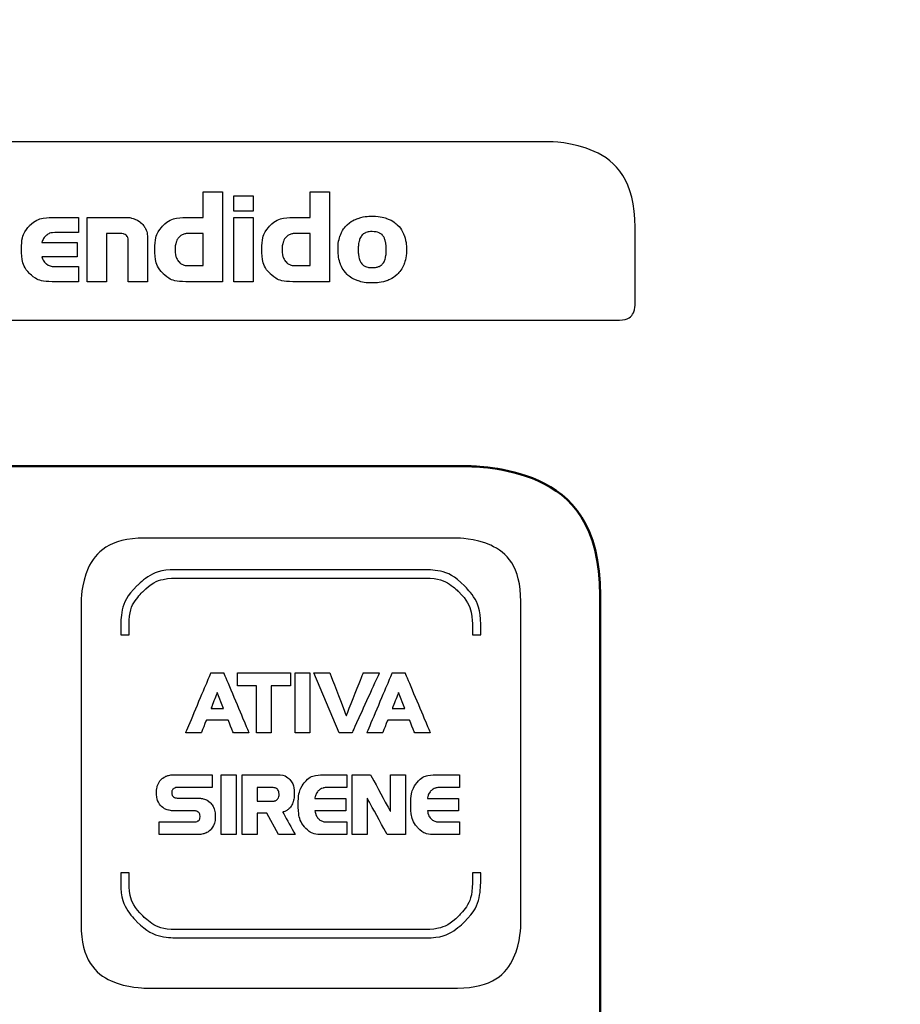
# Model space of a CAD drawing. Units: millimetres. Extents: x 701 to 1153, y 700 to 999.
# Drawn here: x 752 to 758, y 943 to 950 of the extents above; entities that cross this region are included whole.
import ezdxf

# ---------------------------------------------------------------- set-up
doc = ezdxf.new("R2010")
doc.units = ezdxf.units.MM
doc.layers.add('Camada 1', color=7, linetype='Continuous')

msp = doc.modelspace()

# ---------------------------------------------------------------- linework, layer by layer
at = {"layer": 'Camada 1', "color": 7, "lineweight": 9}
msp.add_open_spline([(749.1395, 959.3455), (749.1395, 959.3455), (786.7816, 959.3455), (786.7816, 959.3455), (786.7816, 959.3455), (787.848, 959.3455), (788.7205, 958.473), (788.7205, 957.4066), (788.7205, 957.4066), (788.7205, 957.4066), (788.7205, 936.8045), (788.7205, 936.8045), (788.7205, 936.8045), (788.7205, 935.738), (787.848, 934.8655), (786.7816, 934.8655), (786.7816, 934.8655), (786.7816, 934.8655), (749.1395, 934.8655), (749.1395, 934.8655), (749.1395, 934.8655), (748.073, 934.8655), (747.2005, 935.738), (747.2005, 936.8045), (747.2005, 936.8045), (747.2005, 936.8045), (747.2005, 957.4066), (747.2005, 957.4066), (747.2005, 957.4066), (747.2005, 958.473), (748.073, 959.3455), (749.1395, 959.3455)], degree=3, knots=[0, 0, 0, 0, 0.111111, 0.111111, 0.111111, 0.166667, 0.222222, 0.222222, 0.222222, 0.277778, 0.333333, 0.333333, 0.333333, 0.388889, 0.444444, 0.444444, 0.444444, 0.5, 0.555556, 0.555556, 0.555556, 0.611111, 0.666667, 0.666667, 0.666667, 0.722222, 0.777778, 0.777778, 0.777778, 0.888889, 1, 1, 1, 1], dxfattribs=at)
at = {"layer": 'Camada 1', "color": 7, "lineweight": 30}
msp.add_open_spline([(750.7318, 948.8842), (750.7318, 948.8842), (755.7609, 948.8842), (755.7609, 948.8842), (755.7609, 948.8842), (756.0722, 948.8842), (756.3269, 948.6295), (756.3269, 948.3182), (756.3269, 948.3182), (756.3269, 948.3182), (756.3269, 947.8092), (756.3269, 947.8092), (756.3269, 947.8092), (756.3269, 947.7531), (756.281, 947.7072), (756.2249, 947.7072), (756.2249, 947.7072), (756.2249, 947.7072), (750.7318, 947.7072), (750.7318, 947.7072), (750.7318, 947.7072), (750.4205, 947.7072), (750.1658, 947.9619), (750.1658, 948.2732), (750.1658, 948.2732), (750.1658, 948.2732), (750.1658, 948.3182), (750.1658, 948.3182), (750.1658, 948.3182), (750.1658, 948.6295), (750.4205, 948.8842), (750.7318, 948.8842)], degree=3, knots=[0, 0, 0, 0, 0.111111, 0.111111, 0.111111, 0.166667, 0.222222, 0.222222, 0.222222, 0.277778, 0.333333, 0.333333, 0.333333, 0.388889, 0.444444, 0.444444, 0.444444, 0.5, 0.555556, 0.555556, 0.555556, 0.611111, 0.666667, 0.666667, 0.666667, 0.722222, 0.777778, 0.777778, 0.777778, 0.888889, 1, 1, 1, 1], dxfattribs=at)
at = {"layer": 'Camada 1', "color": 7}
for points, knots in [([(753.3635, 947.9605), (753.3635, 947.9605), (753.605, 947.9605), (753.605, 947.9605), (753.605, 947.9605), (753.605, 947.9605), (753.605, 948.5534), (753.605, 948.5534), (753.605, 948.5534), (753.605, 948.5534), (753.4778, 948.5534), (753.4778, 948.5534), (753.4778, 948.5534), (753.4778, 948.5534), (753.4778, 948.3842), (753.4778, 948.3842), (753.4778, 948.3842), (753.4778, 948.3842), (753.3635, 948.3842), (753.3635, 948.3842), (753.3635, 948.3842), (753.2995, 948.3842), (753.2495, 948.3663), (753.2137, 948.3305), (753.2137, 948.3305), (753.1779, 948.2947), (753.16, 948.242), (753.16, 948.1724), (753.16, 948.1724), (753.16, 948.1028), (753.1779, 948.0501), (753.2137, 948.0143), (753.2137, 948.0143), (753.2495, 947.9784), (753.2995, 947.9605), (753.3635, 947.9605)], [0, 0, 0, 0, 0.1, 0.1, 0.1, 0.15, 0.2, 0.2, 0.2, 0.25, 0.3, 0.3, 0.3, 0.35, 0.4, 0.4, 0.4, 0.45, 0.5, 0.5, 0.5, 0.55, 0.6, 0.6, 0.6, 0.65, 0.7, 0.7, 0.7, 0.75, 0.8, 0.8, 0.8, 0.9, 1, 1, 1, 1]), ([(753.8085, 948.4269), (753.8085, 948.4269), (753.8085, 948.5282), (753.8085, 948.5282), (753.8085, 948.5282), (753.8085, 948.5282), (753.6812, 948.5282), (753.6812, 948.5282), (753.6812, 948.5282), (753.6812, 948.5282), (753.6812, 948.4269), (753.6812, 948.4269), (753.6812, 948.4269), (753.6812, 948.4269), (753.8085, 948.4269), (753.8085, 948.4269)], [0, 0, 0, 0, 0.2, 0.2, 0.2, 0.3, 0.4, 0.4, 0.4, 0.5, 0.6, 0.6, 0.6, 0.8, 1, 1, 1, 1]), ([(754.0691, 947.9605), (754.0691, 947.9605), (754.3106, 947.9605), (754.3106, 947.9605), (754.3106, 947.9605), (754.3106, 947.9605), (754.3106, 948.5534), (754.3106, 948.5534), (754.3106, 948.5534), (754.3106, 948.5534), (754.1834, 948.5534), (754.1834, 948.5534), (754.1834, 948.5534), (754.1834, 948.5534), (754.1834, 948.3842), (754.1834, 948.3842), (754.1834, 948.3842), (754.1834, 948.3842), (754.0691, 948.3842), (754.0691, 948.3842), (754.0691, 948.3842), (754.0051, 948.3842), (753.9551, 948.3663), (753.9193, 948.3305), (753.9193, 948.3305), (753.8835, 948.2947), (753.8656, 948.242), (753.8656, 948.1724), (753.8656, 948.1724), (753.8656, 948.1028), (753.8835, 948.0501), (753.9193, 948.0143), (753.9193, 948.0143), (753.9551, 947.9784), (754.0051, 947.9605), (754.0691, 947.9605)], [0, 0, 0, 0, 0.1, 0.1, 0.1, 0.15, 0.2, 0.2, 0.2, 0.25, 0.3, 0.3, 0.3, 0.35, 0.4, 0.4, 0.4, 0.45, 0.5, 0.5, 0.5, 0.55, 0.6, 0.6, 0.6, 0.65, 0.7, 0.7, 0.7, 0.75, 0.8, 0.8, 0.8, 0.9, 1, 1, 1, 1]), ([(752.5001, 948.0604), (752.4767, 948.0604), (752.4584, 948.0662), (752.4452, 948.0779), (752.4452, 948.0779), (752.432, 948.0896), (752.4216, 948.1053), (752.414, 948.1251), (752.414, 948.1251), (752.414, 948.1251), (752.6479, 948.1251), (752.6479, 948.1251), (752.6479, 948.1251), (752.6479, 948.1251), (752.6479, 948.2204), (752.6479, 948.2204), (752.6479, 948.2204), (752.6479, 948.2204), (752.414, 948.2204), (752.414, 948.2204), (752.414, 948.2204), (752.4216, 948.2402), (752.432, 948.2558), (752.4452, 948.2672), (752.4452, 948.2672), (752.4584, 948.2787), (752.4767, 948.2844), (752.5001, 948.2844), (752.5001, 948.2844), (752.5001, 948.2844), (752.6571, 948.2844), (752.6571, 948.2844), (752.6571, 948.2844), (752.6571, 948.2844), (752.6571, 948.3842), (752.6571, 948.3842), (752.6571, 948.3842), (752.6571, 948.3842), (752.4833, 948.3842), (752.4833, 948.3842), (752.4833, 948.3842), (752.4193, 948.3842), (752.3694, 948.3663), (752.3336, 948.3305), (752.3336, 948.3305), (752.2978, 948.2947), (752.2799, 948.242), (752.2799, 948.1724), (752.2799, 948.1724), (752.2799, 948.1028), (752.2978, 948.0501), (752.3336, 948.0143), (752.3336, 948.0143), (752.3694, 947.9784), (752.4193, 947.9605), (752.4833, 947.9605), (752.4833, 947.9605), (752.4833, 947.9605), (752.6571, 947.9605), (752.6571, 947.9605), (752.6571, 947.9605), (752.6571, 947.9605), (752.6571, 948.0604), (752.6571, 948.0604), (752.6571, 948.0604), (752.6571, 948.0604), (752.5001, 948.0604), (752.5001, 948.0604)], [0, 0, 0, 0, 0.055556, 0.055556, 0.055556, 0.083333, 0.111111, 0.111111, 0.111111, 0.138889, 0.166667, 0.166667, 0.166667, 0.194444, 0.222222, 0.222222, 0.222222, 0.25, 0.277778, 0.277778, 0.277778, 0.305556, 0.333333, 0.333333, 0.333333, 0.361111, 0.388889, 0.388889, 0.388889, 0.416667, 0.444444, 0.444444, 0.444444, 0.472222, 0.5, 0.5, 0.5, 0.527778, 0.555556, 0.555556, 0.555556, 0.583333, 0.611111, 0.611111, 0.611111, 0.638889, 0.666667, 0.666667, 0.666667, 0.694444, 0.722222, 0.722222, 0.722222, 0.75, 0.777778, 0.777778, 0.777778, 0.805556, 0.833333, 0.833333, 0.833333, 0.861111, 0.888889, 0.888889, 0.888889, 0.944444, 1, 1, 1, 1]), ([(752.9756, 948.3842), (752.9756, 948.3842), (752.7142, 948.3842), (752.7142, 948.3842), (752.7142, 948.3842), (752.7142, 948.3842), (752.7142, 947.9605), (752.7142, 947.9605), (752.7142, 947.9605), (752.7142, 947.9605), (752.8415, 947.9605), (752.8415, 947.9605), (752.8415, 947.9605), (752.8415, 947.9605), (752.8415, 948.2783), (752.8415, 948.2783), (752.8415, 948.2783), (752.8415, 948.2783), (752.939, 948.2783), (752.939, 948.2783), (752.939, 948.2783), (752.9502, 948.2783), (752.9604, 948.2749), (752.9695, 948.268), (752.9695, 948.268), (752.9786, 948.2611), (752.9832, 948.2498), (752.9832, 948.2341), (752.9832, 948.2341), (752.9832, 948.2341), (752.9832, 947.9605), (752.9832, 947.9605), (752.9832, 947.9605), (752.9832, 947.9605), (753.1105, 947.9605), (753.1105, 947.9605), (753.1105, 947.9605), (753.1105, 947.9605), (753.1105, 948.2547), (753.1105, 948.2547), (753.1105, 948.2547), (753.1105, 948.276), (753.1063, 948.2948), (753.0979, 948.3111), (753.0979, 948.3111), (753.0895, 948.3273), (753.0788, 948.3408), (753.0659, 948.3515), (753.0659, 948.3515), (753.0529, 948.3621), (753.0385, 948.3702), (753.0224, 948.3758), (753.0224, 948.3758), (753.0065, 948.3814), (752.9908, 948.3842), (752.9756, 948.3842)], [0, 0, 0, 0, 0.066667, 0.066667, 0.066667, 0.1, 0.133333, 0.133333, 0.133333, 0.166667, 0.2, 0.2, 0.2, 0.233333, 0.266667, 0.266667, 0.266667, 0.3, 0.333333, 0.333333, 0.333333, 0.366667, 0.4, 0.4, 0.4, 0.433333, 0.466667, 0.466667, 0.466667, 0.5, 0.533333, 0.533333, 0.533333, 0.566667, 0.6, 0.6, 0.6, 0.633333, 0.666667, 0.666667, 0.666667, 0.7, 0.733333, 0.733333, 0.733333, 0.766667, 0.8, 0.8, 0.8, 0.833333, 0.866667, 0.866667, 0.866667, 0.933333, 1, 1, 1, 1]), ([(753.8085, 947.9605), (753.8085, 947.9605), (753.8085, 948.3842), (753.8085, 948.3842), (753.8085, 948.3842), (753.8085, 948.3842), (753.6812, 948.3842), (753.6812, 948.3842), (753.6812, 948.3842), (753.6812, 948.3842), (753.6812, 947.9605), (753.6812, 947.9605), (753.6812, 947.9605), (753.6812, 947.9605), (753.8085, 947.9605), (753.8085, 947.9605)], [0, 0, 0, 0, 0.2, 0.2, 0.2, 0.3, 0.4, 0.4, 0.4, 0.5, 0.6, 0.6, 0.6, 0.8, 1, 1, 1, 1]), ([(754.3678, 948.1724), (754.3678, 948.1363), (754.3731, 948.1046), (754.3838, 948.0771), (754.3838, 948.0771), (754.3944, 948.0497), (754.4095, 948.0267), (754.4291, 948.0082), (754.4291, 948.0082), (754.4487, 947.9896), (754.4723, 947.9757), (754.5, 947.9663), (754.5, 947.9663), (754.5277, 947.9569), (754.5588, 947.9522), (754.5933, 947.9522), (754.5933, 947.9522), (754.6279, 947.9522), (754.659, 947.9569), (754.6867, 947.9663), (754.6867, 947.9663), (754.7143, 947.9757), (754.738, 947.9896), (754.7575, 948.0082), (754.7575, 948.0082), (754.7771, 948.0267), (754.7922, 948.0497), (754.8029, 948.0771), (754.8029, 948.0771), (754.8135, 948.1046), (754.8189, 948.1363), (754.8189, 948.1724), (754.8189, 948.1724), (754.8189, 948.2084), (754.8135, 948.2402), (754.8029, 948.2676), (754.8029, 948.2676), (754.7922, 948.2951), (754.7771, 948.318), (754.7575, 948.3366), (754.7575, 948.3366), (754.738, 948.3551), (754.7143, 948.3691), (754.6867, 948.3785), (754.6867, 948.3785), (754.659, 948.3879), (754.6279, 948.3926), (754.5933, 948.3926), (754.5933, 948.3926), (754.5588, 948.3926), (754.5277, 948.3879), (754.5, 948.3785), (754.5, 948.3785), (754.4723, 948.3691), (754.4487, 948.3551), (754.4291, 948.3366), (754.4291, 948.3366), (754.4095, 948.318), (754.3944, 948.2951), (754.3838, 948.2676), (754.3838, 948.2676), (754.3731, 948.2402), (754.3678, 948.2084), (754.3678, 948.1724)], [0, 0, 0, 0, 0.058824, 0.058824, 0.058824, 0.088235, 0.117647, 0.117647, 0.117647, 0.147059, 0.176471, 0.176471, 0.176471, 0.205882, 0.235294, 0.235294, 0.235294, 0.264706, 0.294118, 0.294118, 0.294118, 0.323529, 0.352941, 0.352941, 0.352941, 0.382353, 0.411765, 0.411765, 0.411765, 0.441176, 0.470588, 0.470588, 0.470588, 0.5, 0.529412, 0.529412, 0.529412, 0.558824, 0.588235, 0.588235, 0.588235, 0.617647, 0.647059, 0.647059, 0.647059, 0.676471, 0.705882, 0.705882, 0.705882, 0.735294, 0.764706, 0.764706, 0.764706, 0.794118, 0.823529, 0.823529, 0.823529, 0.852941, 0.882353, 0.882353, 0.882353, 0.941176, 1, 1, 1, 1]), ([(753.3802, 948.2783), (753.3802, 948.2783), (753.4778, 948.2783), (753.4778, 948.2783), (753.4778, 948.2783), (753.4778, 948.2783), (753.4778, 948.0665), (753.4778, 948.0665), (753.4778, 948.0665), (753.4778, 948.0665), (753.3802, 948.0665), (753.3802, 948.0665), (753.3802, 948.0665), (753.3685, 948.0665), (753.3575, 948.0684), (753.3471, 948.0722), (753.3471, 948.0722), (753.3367, 948.076), (753.3274, 948.0822), (753.3193, 948.0908), (753.3193, 948.0908), (753.3111, 948.0995), (753.3048, 948.1104), (753.3002, 948.1236), (753.3002, 948.1236), (753.2956, 948.1368), (753.2934, 948.1531), (753.2934, 948.1724), (753.2934, 948.1724), (753.2934, 948.1912), (753.2956, 948.2073), (753.3002, 948.2208), (753.3002, 948.2208), (753.3048, 948.2342), (753.3111, 948.2453), (753.3193, 948.2539), (753.3193, 948.2539), (753.3274, 948.2626), (753.3367, 948.2688), (753.3471, 948.2726), (753.3471, 948.2726), (753.3575, 948.2764), (753.3685, 948.2783), (753.3802, 948.2783)], [0, 0, 0, 0, 0.083333, 0.083333, 0.083333, 0.125, 0.166667, 0.166667, 0.166667, 0.208333, 0.25, 0.25, 0.25, 0.291667, 0.333333, 0.333333, 0.333333, 0.375, 0.416667, 0.416667, 0.416667, 0.458333, 0.5, 0.5, 0.5, 0.541667, 0.583333, 0.583333, 0.583333, 0.625, 0.666667, 0.666667, 0.666667, 0.708333, 0.75, 0.75, 0.75, 0.791667, 0.833333, 0.833333, 0.833333, 0.916667, 1, 1, 1, 1]), ([(754.0858, 948.2783), (754.0858, 948.2783), (754.1834, 948.2783), (754.1834, 948.2783), (754.1834, 948.2783), (754.1834, 948.2783), (754.1834, 948.0665), (754.1834, 948.0665), (754.1834, 948.0665), (754.1834, 948.0665), (754.0858, 948.0665), (754.0858, 948.0665), (754.0858, 948.0665), (754.0741, 948.0665), (754.0631, 948.0684), (754.0527, 948.0722), (754.0527, 948.0722), (754.0423, 948.076), (754.033, 948.0822), (754.0249, 948.0908), (754.0249, 948.0908), (754.0167, 948.0995), (754.0104, 948.1104), (754.0058, 948.1236), (754.0058, 948.1236), (754.0012, 948.1368), (753.999, 948.1531), (753.999, 948.1724), (753.999, 948.1724), (753.999, 948.1912), (754.0012, 948.2073), (754.0058, 948.2208), (754.0058, 948.2208), (754.0104, 948.2342), (754.0167, 948.2453), (754.0249, 948.2539), (754.0249, 948.2539), (754.033, 948.2626), (754.0423, 948.2688), (754.0527, 948.2726), (754.0527, 948.2726), (754.0631, 948.2764), (754.0741, 948.2783), (754.0858, 948.2783)], [0, 0, 0, 0, 0.083333, 0.083333, 0.083333, 0.125, 0.166667, 0.166667, 0.166667, 0.208333, 0.25, 0.25, 0.25, 0.291667, 0.333333, 0.333333, 0.333333, 0.375, 0.416667, 0.416667, 0.416667, 0.458333, 0.5, 0.5, 0.5, 0.541667, 0.583333, 0.583333, 0.583333, 0.625, 0.666667, 0.666667, 0.666667, 0.708333, 0.75, 0.75, 0.75, 0.791667, 0.833333, 0.833333, 0.833333, 0.916667, 1, 1, 1, 1]), ([(754.5933, 948.2913), (754.6116, 948.2913), (754.6267, 948.2886), (754.6387, 948.2832), (754.6387, 948.2832), (754.6506, 948.2779), (754.66, 948.27), (754.6669, 948.2596), (754.6669, 948.2596), (754.6737, 948.2492), (754.6785, 948.2366), (754.6813, 948.2219), (754.6813, 948.2219), (754.6841, 948.2072), (754.6855, 948.1907), (754.6855, 948.1724), (754.6855, 948.1724), (754.6855, 948.1541), (754.6841, 948.1376), (754.6813, 948.1229), (754.6813, 948.1229), (754.6785, 948.1081), (754.6737, 948.0955), (754.6669, 948.0851), (754.6669, 948.0851), (754.66, 948.0747), (754.6506, 948.0668), (754.6387, 948.0615), (754.6387, 948.0615), (754.6267, 948.0562), (754.6116, 948.0535), (754.5933, 948.0535), (754.5933, 948.0535), (754.575, 948.0535), (754.5599, 948.0562), (754.548, 948.0615), (754.548, 948.0615), (754.536, 948.0668), (754.5266, 948.0747), (754.5198, 948.0851), (754.5198, 948.0851), (754.5129, 948.0955), (754.5081, 948.1081), (754.5053, 948.1229), (754.5053, 948.1229), (754.5025, 948.1376), (754.5011, 948.1541), (754.5011, 948.1724), (754.5011, 948.1724), (754.5011, 948.1907), (754.5025, 948.2072), (754.5053, 948.2219), (754.5053, 948.2219), (754.5081, 948.2366), (754.5129, 948.2492), (754.5198, 948.2596), (754.5198, 948.2596), (754.5266, 948.27), (754.536, 948.2779), (754.548, 948.2832), (754.548, 948.2832), (754.5599, 948.2886), (754.575, 948.2913), (754.5933, 948.2913)], [0, 0, 0, 0, 0.058824, 0.058824, 0.058824, 0.088235, 0.117647, 0.117647, 0.117647, 0.147059, 0.176471, 0.176471, 0.176471, 0.205882, 0.235294, 0.235294, 0.235294, 0.264706, 0.294118, 0.294118, 0.294118, 0.323529, 0.352941, 0.352941, 0.352941, 0.382353, 0.411765, 0.411765, 0.411765, 0.441176, 0.470588, 0.470588, 0.470588, 0.5, 0.529412, 0.529412, 0.529412, 0.558824, 0.588235, 0.588235, 0.588235, 0.617647, 0.647059, 0.647059, 0.647059, 0.676471, 0.705882, 0.705882, 0.705882, 0.735294, 0.764706, 0.764706, 0.764706, 0.794118, 0.823529, 0.823529, 0.823529, 0.852941, 0.882353, 0.882353, 0.882353, 0.941176, 1, 1, 1, 1]), ([(753.0913, 946.2686), (753.0913, 946.2686), (755.1551, 946.2686), (755.1551, 946.2686), (755.1551, 946.2686), (755.385, 946.2686), (755.5731, 946.0805), (755.5731, 945.8506), (755.5731, 945.8506), (755.5731, 945.8506), (755.5731, 943.718), (755.5731, 943.718), (755.5731, 943.718), (755.5731, 943.4881), (755.385, 943.3), (755.1551, 943.3), (755.1551, 943.3), (755.1551, 943.3), (753.0913, 943.3), (753.0913, 943.3), (753.0913, 943.3), (752.8614, 943.3), (752.6733, 943.4881), (752.6733, 943.718), (752.6733, 943.718), (752.6733, 943.718), (752.6733, 945.8506), (752.6733, 945.8506), (752.6733, 945.8506), (752.6733, 946.0805), (752.8614, 946.2686), (753.0913, 946.2686)], [0, 0, 0, 0, 0.111111, 0.111111, 0.111111, 0.166667, 0.222222, 0.222222, 0.222222, 0.277778, 0.333333, 0.333333, 0.333333, 0.388889, 0.444444, 0.444444, 0.444444, 0.5, 0.555556, 0.555556, 0.555556, 0.611111, 0.666667, 0.666667, 0.666667, 0.722222, 0.777778, 0.777778, 0.777778, 0.888889, 1, 1, 1, 1]), ([(753.2964, 946.0598), (753.2964, 946.0598), (754.9469, 946.0598), (754.9469, 946.0598), (754.9469, 946.0598), (755.0463, 946.0598), (755.1367, 946.0191), (755.2023, 945.9536), (755.2023, 945.9536), (755.2679, 945.8881), (755.3085, 945.7977), (755.3085, 945.6982), (755.3085, 945.6982), (755.3085, 945.6982), (755.3085, 945.6313), (755.3085, 945.6313), (755.3085, 945.6313), (755.3085, 945.6313), (755.2539, 945.6313), (755.2539, 945.6313), (755.2539, 945.6313), (755.2539, 945.6313), (755.2539, 945.6982), (755.2539, 945.6982), (755.2539, 945.6982), (755.2539, 945.7826), (755.2193, 945.8593), (755.1637, 945.915), (755.1637, 945.915), (755.1081, 945.9707), (755.0314, 946.0052), (754.9469, 946.0052), (754.9469, 946.0052), (754.9469, 946.0052), (753.2964, 946.0052), (753.2964, 946.0052), (753.2964, 946.0052), (753.2119, 946.0052), (753.1351, 945.9707), (753.0796, 945.9151), (753.0796, 945.9151), (753.0239, 945.8593), (752.9893, 945.7826), (752.9893, 945.6982), (752.9893, 945.6982), (752.9893, 945.6982), (752.9893, 945.6313), (752.9893, 945.6313), (752.9893, 945.6313), (752.9893, 945.6313), (752.9347, 945.6313), (752.9347, 945.6313), (752.9347, 945.6313), (752.9347, 945.6313), (752.9347, 945.6982), (752.9347, 945.6982), (752.9347, 945.6982), (752.9347, 945.7977), (752.9754, 945.8881), (753.0409, 945.9536), (753.0409, 945.9536), (753.1066, 946.0191), (753.197, 946.0598), (753.2964, 946.0598)], [0, 0, 0, 0, 0.058824, 0.058824, 0.058824, 0.088235, 0.117647, 0.117647, 0.117647, 0.147059, 0.176471, 0.176471, 0.176471, 0.205882, 0.235294, 0.235294, 0.235294, 0.264706, 0.294118, 0.294118, 0.294118, 0.323529, 0.352941, 0.352941, 0.352941, 0.382353, 0.411765, 0.411765, 0.411765, 0.441176, 0.470588, 0.470588, 0.470588, 0.5, 0.529412, 0.529412, 0.529412, 0.558824, 0.588235, 0.588235, 0.588235, 0.617647, 0.647059, 0.647059, 0.647059, 0.676471, 0.705882, 0.705882, 0.705882, 0.735294, 0.764706, 0.764706, 0.764706, 0.794118, 0.823529, 0.823529, 0.823529, 0.852941, 0.882353, 0.882353, 0.882353, 0.941176, 1, 1, 1, 1]), ([(753.363, 944.9836), (753.363, 944.9836), (753.4661, 944.9836), (753.4661, 944.9836), (753.4661, 944.9836), (753.4661, 944.9836), (753.4996, 945.0684), (753.4996, 945.0684), (753.4996, 945.0684), (753.4996, 945.0684), (753.6439, 945.0684), (753.6439, 945.0684), (753.6439, 945.0684), (753.6439, 945.0684), (753.6774, 944.9836), (753.6774, 944.9836), (753.6774, 944.9836), (753.6774, 944.9836), (753.7805, 944.9836), (753.7805, 944.9836), (753.7805, 944.9836), (753.7805, 944.9836), (753.6139, 945.3788), (753.6139, 945.3788), (753.6139, 945.3788), (753.6139, 945.3788), (753.5296, 945.3788), (753.5296, 945.3788), (753.5296, 945.3788), (753.5296, 945.3788), (753.363, 944.9836), (753.363, 944.9836)], [0, 0, 0, 0, 0.111111, 0.111111, 0.111111, 0.166667, 0.222222, 0.222222, 0.222222, 0.277778, 0.333333, 0.333333, 0.333333, 0.388889, 0.444444, 0.444444, 0.444444, 0.5, 0.555556, 0.555556, 0.555556, 0.611111, 0.666667, 0.666667, 0.666667, 0.722222, 0.777778, 0.777778, 0.777778, 0.888889, 1, 1, 1, 1]), ([(753.7043, 945.3788), (753.7043, 945.3788), (753.7043, 945.2945), (753.7043, 945.2945), (753.7043, 945.2945), (753.7043, 945.2945), (753.8303, 945.2945), (753.8303, 945.2945), (753.8303, 945.2945), (753.8303, 945.2945), (753.8303, 944.9836), (753.8303, 944.9836), (753.8303, 944.9836), (753.8303, 944.9836), (753.9278, 944.9836), (753.9278, 944.9836), (753.9278, 944.9836), (753.9278, 944.9836), (753.9278, 945.2945), (753.9278, 945.2945), (753.9278, 945.2945), (753.9278, 945.2945), (754.0538, 945.2945), (754.0538, 945.2945), (754.0538, 945.2945), (754.0538, 945.2945), (754.0538, 945.3788), (754.0538, 945.3788), (754.0538, 945.3788), (754.0538, 945.3788), (753.7043, 945.3788), (753.7043, 945.3788)], [0, 0, 0, 0, 0.111111, 0.111111, 0.111111, 0.166667, 0.222222, 0.222222, 0.222222, 0.277778, 0.333333, 0.333333, 0.333333, 0.388889, 0.444444, 0.444444, 0.444444, 0.5, 0.555556, 0.555556, 0.555556, 0.611111, 0.666667, 0.666667, 0.666667, 0.722222, 0.777778, 0.777778, 0.777778, 0.888889, 1, 1, 1, 1]), ([(754.1818, 944.9836), (754.1818, 944.9836), (754.1818, 945.3788), (754.1818, 945.3788), (754.1818, 945.3788), (754.1818, 945.3788), (754.0843, 945.3788), (754.0843, 945.3788), (754.0843, 945.3788), (754.0843, 945.3788), (754.0843, 944.9836), (754.0843, 944.9836), (754.0843, 944.9836), (754.0843, 944.9836), (754.1818, 944.9836), (754.1818, 944.9836)], [0, 0, 0, 0, 0.2, 0.2, 0.2, 0.3, 0.4, 0.4, 0.4, 0.5, 0.6, 0.6, 0.6, 0.8, 1, 1, 1, 1]), ([(754.2072, 945.3788), (754.2072, 945.3788), (754.3743, 944.9836), (754.3743, 944.9836), (754.3743, 944.9836), (754.3743, 944.9836), (754.4602, 944.9836), (754.4602, 944.9836), (754.4602, 944.9836), (754.4602, 944.9836), (754.64, 945.3788), (754.64, 945.3788), (754.64, 945.3788), (754.64, 945.3788), (754.5344, 945.3788), (754.5344, 945.3788), (754.5344, 945.3788), (754.5344, 945.3788), (754.4231, 945.0979), (754.4231, 945.0979), (754.4231, 945.0979), (754.4231, 945.0979), (754.4211, 945.0979), (754.4211, 945.0979), (754.4211, 945.0979), (754.4211, 945.0979), (754.3134, 945.3788), (754.3134, 945.3788), (754.3134, 945.3788), (754.3134, 945.3788), (754.2072, 945.3788), (754.2072, 945.3788)], [0, 0, 0, 0, 0.111111, 0.111111, 0.111111, 0.166667, 0.222222, 0.222222, 0.222222, 0.277778, 0.333333, 0.333333, 0.333333, 0.388889, 0.444444, 0.444444, 0.444444, 0.5, 0.555556, 0.555556, 0.555556, 0.611111, 0.666667, 0.666667, 0.666667, 0.722222, 0.777778, 0.777778, 0.777778, 0.888889, 1, 1, 1, 1]), ([(754.5588, 944.9836), (754.5588, 944.9836), (754.6619, 944.9836), (754.6619, 944.9836), (754.6619, 944.9836), (754.6619, 944.9836), (754.6954, 945.0684), (754.6954, 945.0684), (754.6954, 945.0684), (754.6954, 945.0684), (754.8397, 945.0684), (754.8397, 945.0684), (754.8397, 945.0684), (754.8397, 945.0684), (754.8732, 944.9836), (754.8732, 944.9836), (754.8732, 944.9836), (754.8732, 944.9836), (754.9763, 944.9836), (754.9763, 944.9836), (754.9763, 944.9836), (754.9763, 944.9836), (754.8097, 945.3788), (754.8097, 945.3788), (754.8097, 945.3788), (754.8097, 945.3788), (754.7254, 945.3788), (754.7254, 945.3788), (754.7254, 945.3788), (754.7254, 945.3788), (754.5588, 944.9836), (754.5588, 944.9836)], [0, 0, 0, 0, 0.111111, 0.111111, 0.111111, 0.166667, 0.222222, 0.222222, 0.222222, 0.277778, 0.333333, 0.333333, 0.333333, 0.388889, 0.444444, 0.444444, 0.444444, 0.5, 0.555556, 0.555556, 0.555556, 0.611111, 0.666667, 0.666667, 0.666667, 0.722222, 0.777778, 0.777778, 0.777778, 0.888889, 1, 1, 1, 1]), ([(753.5717, 945.2493), (753.5717, 945.2493), (753.6134, 945.1446), (753.6134, 945.1446), (753.6134, 945.1446), (753.6134, 945.1446), (753.5301, 945.1446), (753.5301, 945.1446), (753.5301, 945.1446), (753.5301, 945.1446), (753.5717, 945.2493), (753.5717, 945.2493)], [0, 0, 0, 0, 0.25, 0.25, 0.25, 0.375, 0.5, 0.5, 0.5, 0.75, 1, 1, 1, 1]), ([(754.7675, 945.2493), (754.7675, 945.2493), (754.8092, 945.1446), (754.8092, 945.1446), (754.8092, 945.1446), (754.8092, 945.1446), (754.7259, 945.1446), (754.7259, 945.1446), (754.7259, 945.1446), (754.7259, 945.1446), (754.7675, 945.2493), (754.7675, 945.2493)], [0, 0, 0, 0, 0.25, 0.25, 0.25, 0.375, 0.5, 0.5, 0.5, 0.75, 1, 1, 1, 1]), ([(753.537, 944.7072), (753.537, 944.7072), (753.2885, 944.7072), (753.2885, 944.7072), (753.2885, 944.7072), (753.2767, 944.7072), (753.264, 944.7057), (753.2504, 944.7027), (753.2504, 944.7027), (753.2369, 944.6996), (753.2242, 944.6938), (753.2123, 944.6851), (753.2123, 944.6851), (753.2005, 944.6765), (753.1907, 944.6645), (753.1829, 944.6491), (753.1829, 944.6491), (753.1751, 944.6337), (753.1712, 944.6134), (753.1712, 944.5883), (753.1712, 944.5883), (753.1712, 944.5633), (753.1751, 944.543), (753.1829, 944.5274), (753.1829, 944.5274), (753.1907, 944.5118), (753.2005, 944.4997), (753.2123, 944.4911), (753.2123, 944.4911), (753.2242, 944.4824), (753.2369, 944.4766), (753.2504, 944.4736), (753.2504, 944.4736), (753.264, 944.4705), (753.2767, 944.469), (753.2885, 944.469), (753.2885, 944.469), (753.2885, 944.469), (753.4181, 944.469), (753.4181, 944.469), (753.4181, 944.469), (753.4292, 944.469), (753.4387, 944.4664), (753.4463, 944.4614), (753.4463, 944.4614), (753.4539, 944.4563), (753.4577, 944.4468), (753.4577, 944.4329), (753.4577, 944.4329), (753.4577, 944.4187), (753.454, 944.409), (753.4465, 944.404), (753.4465, 944.404), (753.4391, 944.3989), (753.4299, 944.3963), (753.4191, 944.3963), (753.4191, 944.3963), (753.4191, 944.3963), (753.1879, 944.3963), (753.1879, 944.3963), (753.1879, 944.3963), (753.1879, 944.3963), (753.1879, 944.312), (753.1879, 944.312), (753.1879, 944.312), (753.1879, 944.312), (753.4404, 944.312), (753.4404, 944.312), (753.4404, 944.312), (753.4519, 944.312), (753.4645, 944.3136), (753.4783, 944.3168), (753.4783, 944.3168), (753.492, 944.3201), (753.5048, 944.3261), (753.5166, 944.3349), (753.5166, 944.3349), (753.5285, 944.3437), (753.5383, 944.356), (753.5461, 944.3717), (753.5461, 944.3717), (753.5539, 944.3874), (753.5578, 944.4078), (753.5578, 944.4329), (753.5578, 944.4329), (753.5578, 944.458), (753.5539, 944.4783), (753.5461, 944.4939), (753.5461, 944.4939), (753.5383, 944.5095), (753.5285, 944.5217), (753.5166, 944.5304), (753.5166, 944.5304), (753.5048, 944.5392), (753.492, 944.5453), (753.4783, 944.5485), (753.4783, 944.5485), (753.4645, 944.5517), (753.4519, 944.5533), (753.4404, 944.5533), (753.4404, 944.5533), (753.4404, 944.5533), (753.3109, 944.5533), (753.3109, 944.5533), (753.3109, 944.5533), (753.3007, 944.5533), (753.2917, 944.5559), (753.2837, 944.5612), (753.2837, 944.5612), (753.2758, 944.5664), (753.2718, 944.5755), (753.2718, 944.5883), (753.2718, 944.5883), (753.2718, 944.6012), (753.2756, 944.6102), (753.2832, 944.6153), (753.2832, 944.6153), (753.2908, 944.6204), (753.2997, 944.6229), (753.3099, 944.6229), (753.3099, 944.6229), (753.3099, 944.6229), (753.537, 944.6229), (753.537, 944.6229), (753.537, 944.6229), (753.537, 944.6229), (753.537, 944.7072), (753.537, 944.7072)], [0, 0, 0, 0, 0.030303, 0.030303, 0.030303, 0.045455, 0.060606, 0.060606, 0.060606, 0.075758, 0.090909, 0.090909, 0.090909, 0.106061, 0.121212, 0.121212, 0.121212, 0.136364, 0.151515, 0.151515, 0.151515, 0.166667, 0.181818, 0.181818, 0.181818, 0.19697, 0.212121, 0.212121, 0.212121, 0.227273, 0.242424, 0.242424, 0.242424, 0.257576, 0.272727, 0.272727, 0.272727, 0.287879, 0.30303, 0.30303, 0.30303, 0.318182, 0.333333, 0.333333, 0.333333, 0.348485, 0.363636, 0.363636, 0.363636, 0.378788, 0.393939, 0.393939, 0.393939, 0.409091, 0.424242, 0.424242, 0.424242, 0.439394, 0.454545, 0.454545, 0.454545, 0.469697, 0.484848, 0.484848, 0.484848, 0.5, 0.515152, 0.515152, 0.515152, 0.530303, 0.545455, 0.545455, 0.545455, 0.560606, 0.575758, 0.575758, 0.575758, 0.590909, 0.606061, 0.606061, 0.606061, 0.621212, 0.636364, 0.636364, 0.636364, 0.651515, 0.666667, 0.666667, 0.666667, 0.681818, 0.69697, 0.69697, 0.69697, 0.712121, 0.727273, 0.727273, 0.727273, 0.742424, 0.757576, 0.757576, 0.757576, 0.772727, 0.787879, 0.787879, 0.787879, 0.80303, 0.818182, 0.818182, 0.818182, 0.833333, 0.848485, 0.848485, 0.848485, 0.863636, 0.878788, 0.878788, 0.878788, 0.893939, 0.909091, 0.909091, 0.909091, 0.924242, 0.939394, 0.939394, 0.939394, 0.969697, 1, 1, 1, 1]), ([(753.6955, 944.312), (753.6955, 944.312), (753.6955, 944.7072), (753.6955, 944.7072), (753.6955, 944.7072), (753.6955, 944.7072), (753.5979, 944.7072), (753.5979, 944.7072), (753.5979, 944.7072), (753.5979, 944.7072), (753.5979, 944.312), (753.5979, 944.312), (753.5979, 944.312), (753.5979, 944.312), (753.6955, 944.312), (753.6955, 944.312)], [0, 0, 0, 0, 0.2, 0.2, 0.2, 0.3, 0.4, 0.4, 0.4, 0.5, 0.6, 0.6, 0.6, 0.8, 1, 1, 1, 1]), ([(753.8991, 944.4532), (753.8991, 944.4532), (753.9758, 944.312), (753.9758, 944.312), (753.9758, 944.312), (753.9758, 944.312), (754.0856, 944.312), (754.0856, 944.312), (754.0856, 944.312), (754.0856, 944.312), (754.0028, 944.4609), (754.0028, 944.4609), (754.0028, 944.4609), (754.0099, 944.4629), (754.0178, 944.466), (754.0267, 944.4702), (754.0267, 944.4702), (754.0354, 944.4745), (754.0437, 944.4809), (754.0513, 944.4896), (754.0513, 944.4896), (754.0589, 944.4982), (754.0653, 944.5098), (754.0706, 944.5243), (754.0706, 944.5243), (754.0758, 944.5389), (754.0785, 944.5575), (754.0785, 944.5802), (754.0785, 944.5802), (754.0785, 944.6229), (754.0691, 944.6547), (754.0503, 944.6757), (754.0503, 944.6757), (754.0315, 944.6967), (754.0009, 944.7072), (753.9586, 944.7072), (753.9586, 944.7072), (753.9586, 944.7072), (753.7361, 944.7072), (753.7361, 944.7072), (753.7361, 944.7072), (753.7361, 944.7072), (753.7361, 944.312), (753.7361, 944.312), (753.7361, 944.312), (753.7361, 944.312), (753.8336, 944.312), (753.8336, 944.312), (753.8336, 944.312), (753.8336, 944.312), (753.8336, 944.4532), (753.8336, 944.4532), (753.8336, 944.4532), (753.8336, 944.4532), (753.8991, 944.4532), (753.8991, 944.4532)], [0, 0, 0, 0, 0.066667, 0.066667, 0.066667, 0.1, 0.133333, 0.133333, 0.133333, 0.166667, 0.2, 0.2, 0.2, 0.233333, 0.266667, 0.266667, 0.266667, 0.3, 0.333333, 0.333333, 0.333333, 0.366667, 0.4, 0.4, 0.4, 0.433333, 0.466667, 0.466667, 0.466667, 0.5, 0.533333, 0.533333, 0.533333, 0.566667, 0.6, 0.6, 0.6, 0.633333, 0.666667, 0.666667, 0.666667, 0.7, 0.733333, 0.733333, 0.733333, 0.766667, 0.8, 0.8, 0.8, 0.833333, 0.866667, 0.866667, 0.866667, 0.933333, 1, 1, 1, 1]), ([(754.4198, 944.5503), (754.4198, 944.5503), (754.2151, 944.5503), (754.2151, 944.5503), (754.2151, 944.5503), (754.2175, 944.5645), (754.2214, 944.5763), (754.2268, 944.5858), (754.2268, 944.5858), (754.2322, 944.5953), (754.2385, 944.6027), (754.2456, 944.6082), (754.2456, 944.6082), (754.2527, 944.6136), (754.2604, 944.6174), (754.2687, 944.6196), (754.2687, 944.6196), (754.277, 944.6218), (754.2852, 944.6229), (754.2933, 944.6229), (754.2933, 944.6229), (754.2933, 944.6229), (754.4259, 944.6229), (754.4259, 944.6229), (754.4259, 944.6229), (754.4259, 944.6229), (754.4259, 944.7072), (754.4259, 944.7072), (754.4259, 944.7072), (754.4259, 944.7072), (754.2689, 944.7072), (754.2689, 944.7072), (754.2689, 944.7072), (754.2154, 944.7072), (754.1748, 944.6903), (754.147, 944.6564), (754.147, 944.6564), (754.1193, 944.6225), (754.1054, 944.5736), (754.1054, 944.5096), (754.1054, 944.5096), (754.1054, 944.4456), (754.1193, 944.3967), (754.147, 944.3628), (754.147, 944.3628), (754.1748, 944.329), (754.2154, 944.312), (754.2689, 944.312), (754.2689, 944.312), (754.2689, 944.312), (754.4259, 944.312), (754.4259, 944.312), (754.4259, 944.312), (754.4259, 944.312), (754.4259, 944.3963), (754.4259, 944.3963), (754.4259, 944.3963), (754.4259, 944.3963), (754.2933, 944.3963), (754.2933, 944.3963), (754.2933, 944.3963), (754.2791, 944.3963), (754.2673, 944.3987), (754.2578, 944.4035), (754.2578, 944.4035), (754.2483, 944.4082), (754.2406, 944.4141), (754.2347, 944.4212), (754.2347, 944.4212), (754.2287, 944.4283), (754.2243, 944.4361), (754.2214, 944.4446), (754.2214, 944.4446), (754.2186, 944.4531), (754.2164, 944.4612), (754.2151, 944.469), (754.2151, 944.469), (754.2151, 944.469), (754.4198, 944.469), (754.4198, 944.469), (754.4198, 944.469), (754.4198, 944.469), (754.4198, 944.5503), (754.4198, 944.5503)], [0, 0, 0, 0, 0.045455, 0.045455, 0.045455, 0.068182, 0.090909, 0.090909, 0.090909, 0.113636, 0.136364, 0.136364, 0.136364, 0.159091, 0.181818, 0.181818, 0.181818, 0.204545, 0.227273, 0.227273, 0.227273, 0.25, 0.272727, 0.272727, 0.272727, 0.295455, 0.318182, 0.318182, 0.318182, 0.340909, 0.363636, 0.363636, 0.363636, 0.386364, 0.409091, 0.409091, 0.409091, 0.431818, 0.454545, 0.454545, 0.454545, 0.477273, 0.5, 0.5, 0.5, 0.522727, 0.545455, 0.545455, 0.545455, 0.568182, 0.590909, 0.590909, 0.590909, 0.613636, 0.636364, 0.636364, 0.636364, 0.659091, 0.681818, 0.681818, 0.681818, 0.704545, 0.727273, 0.727273, 0.727273, 0.75, 0.772727, 0.772727, 0.772727, 0.795455, 0.818182, 0.818182, 0.818182, 0.840909, 0.863636, 0.863636, 0.863636, 0.886364, 0.909091, 0.909091, 0.909091, 0.954545, 1, 1, 1, 1]), ([(754.559, 944.312), (754.559, 944.312), (754.559, 944.5523), (754.559, 944.5523), (754.559, 944.5523), (754.559, 944.5523), (754.561, 944.5523), (754.561, 944.5523), (754.561, 944.5523), (754.561, 944.5523), (754.6916, 944.312), (754.6916, 944.312), (754.6916, 944.312), (754.6916, 944.312), (754.812, 944.312), (754.812, 944.312), (754.812, 944.312), (754.812, 944.312), (754.812, 944.7072), (754.812, 944.7072), (754.812, 944.7072), (754.812, 944.7072), (754.7144, 944.7072), (754.7144, 944.7072), (754.7144, 944.7072), (754.7144, 944.7072), (754.7144, 944.4675), (754.7144, 944.4675), (754.7144, 944.4675), (754.7144, 944.4675), (754.7124, 944.4675), (754.7124, 944.4675), (754.7124, 944.4675), (754.7124, 944.4675), (754.5814, 944.7072), (754.5814, 944.7072), (754.5814, 944.7072), (754.5814, 944.7072), (754.4615, 944.7072), (754.4615, 944.7072), (754.4615, 944.7072), (754.4615, 944.7072), (754.4615, 944.312), (754.4615, 944.312), (754.4615, 944.312), (754.4615, 944.312), (754.559, 944.312), (754.559, 944.312)], [0, 0, 0, 0, 0.076923, 0.076923, 0.076923, 0.115385, 0.153846, 0.153846, 0.153846, 0.192308, 0.230769, 0.230769, 0.230769, 0.269231, 0.307692, 0.307692, 0.307692, 0.346154, 0.384615, 0.384615, 0.384615, 0.423077, 0.461538, 0.461538, 0.461538, 0.5, 0.538462, 0.538462, 0.538462, 0.576923, 0.615385, 0.615385, 0.615385, 0.653846, 0.692308, 0.692308, 0.692308, 0.730769, 0.769231, 0.769231, 0.769231, 0.807692, 0.846154, 0.846154, 0.846154, 0.923077, 1, 1, 1, 1]), ([(755.162, 944.5503), (755.162, 944.5503), (754.9573, 944.5503), (754.9573, 944.5503), (754.9573, 944.5503), (754.9597, 944.5645), (754.9635, 944.5763), (754.969, 944.5858), (754.969, 944.5858), (754.9744, 944.5953), (754.9806, 944.6027), (754.9878, 944.6082), (754.9878, 944.6082), (754.9949, 944.6136), (755.0026, 944.6174), (755.0109, 944.6196), (755.0109, 944.6196), (755.0192, 944.6218), (755.0274, 944.6229), (755.0355, 944.6229), (755.0355, 944.6229), (755.0355, 944.6229), (755.1681, 944.6229), (755.1681, 944.6229), (755.1681, 944.6229), (755.1681, 944.6229), (755.1681, 944.7072), (755.1681, 944.7072), (755.1681, 944.7072), (755.1681, 944.7072), (755.0111, 944.7072), (755.0111, 944.7072), (755.0111, 944.7072), (754.9576, 944.7072), (754.917, 944.6903), (754.8892, 944.6564), (754.8892, 944.6564), (754.8614, 944.6225), (754.8475, 944.5736), (754.8475, 944.5096), (754.8475, 944.5096), (754.8475, 944.4456), (754.8614, 944.3967), (754.8892, 944.3628), (754.8892, 944.3628), (754.917, 944.329), (754.9576, 944.312), (755.0111, 944.312), (755.0111, 944.312), (755.0111, 944.312), (755.1681, 944.312), (755.1681, 944.312), (755.1681, 944.312), (755.1681, 944.312), (755.1681, 944.3963), (755.1681, 944.3963), (755.1681, 944.3963), (755.1681, 944.3963), (755.0355, 944.3963), (755.0355, 944.3963), (755.0355, 944.3963), (755.0213, 944.3963), (755.0094, 944.3987), (754.9999, 944.4035), (754.9999, 944.4035), (754.9905, 944.4082), (754.9828, 944.4141), (754.9768, 944.4212), (754.9768, 944.4212), (754.9709, 944.4283), (754.9665, 944.4361), (754.9636, 944.4446), (754.9636, 944.4446), (754.9607, 944.4531), (754.9586, 944.4612), (754.9573, 944.469), (754.9573, 944.469), (754.9573, 944.469), (755.162, 944.469), (755.162, 944.469), (755.162, 944.469), (755.162, 944.469), (755.162, 944.5503), (755.162, 944.5503)], [0, 0, 0, 0, 0.045455, 0.045455, 0.045455, 0.068182, 0.090909, 0.090909, 0.090909, 0.113636, 0.136364, 0.136364, 0.136364, 0.159091, 0.181818, 0.181818, 0.181818, 0.204545, 0.227273, 0.227273, 0.227273, 0.25, 0.272727, 0.272727, 0.272727, 0.295455, 0.318182, 0.318182, 0.318182, 0.340909, 0.363636, 0.363636, 0.363636, 0.386364, 0.409091, 0.409091, 0.409091, 0.431818, 0.454545, 0.454545, 0.454545, 0.477273, 0.5, 0.5, 0.5, 0.522727, 0.545455, 0.545455, 0.545455, 0.568182, 0.590909, 0.590909, 0.590909, 0.613636, 0.636364, 0.636364, 0.636364, 0.659091, 0.681818, 0.681818, 0.681818, 0.704545, 0.727273, 0.727273, 0.727273, 0.75, 0.772727, 0.772727, 0.772727, 0.795455, 0.818182, 0.818182, 0.818182, 0.840909, 0.863636, 0.863636, 0.863636, 0.886364, 0.909091, 0.909091, 0.909091, 0.954545, 1, 1, 1, 1]), ([(753.8336, 944.6229), (753.8336, 944.6229), (753.9296, 944.6229), (753.9296, 944.6229), (753.9296, 944.6229), (753.9357, 944.6229), (753.9417, 944.6224), (753.9476, 944.6214), (753.9476, 944.6214), (753.9536, 944.6204), (753.9588, 944.6183), (753.9634, 944.6153), (753.9634, 944.6153), (753.968, 944.6122), (753.9717, 944.6078), (753.9746, 944.6021), (753.9746, 944.6021), (753.9775, 944.5963), (753.9789, 944.5887), (753.9789, 944.5792), (753.9789, 944.5792), (753.9789, 944.5694), (753.9775, 944.5615), (753.9746, 944.5556), (753.9746, 944.5556), (753.9717, 944.5497), (753.968, 944.5449), (753.9634, 944.5414), (753.9634, 944.5414), (753.9588, 944.5378), (753.9536, 944.5355), (753.9476, 944.5343), (753.9476, 944.5343), (753.9417, 944.5331), (753.9357, 944.5325), (753.9296, 944.5325), (753.9296, 944.5325), (753.9296, 944.5325), (753.8336, 944.5325), (753.8336, 944.5325), (753.8336, 944.5325), (753.8336, 944.5325), (753.8336, 944.6229), (753.8336, 944.6229)], [0, 0, 0, 0, 0.083333, 0.083333, 0.083333, 0.125, 0.166667, 0.166667, 0.166667, 0.208333, 0.25, 0.25, 0.25, 0.291667, 0.333333, 0.333333, 0.333333, 0.375, 0.416667, 0.416667, 0.416667, 0.458333, 0.5, 0.5, 0.5, 0.541667, 0.583333, 0.583333, 0.583333, 0.625, 0.666667, 0.666667, 0.666667, 0.708333, 0.75, 0.75, 0.75, 0.791667, 0.833333, 0.833333, 0.833333, 0.916667, 1, 1, 1, 1]), ([(755.3085, 944.0605), (755.3085, 944.0605), (755.3085, 943.9927), (755.3085, 943.9927), (755.3085, 943.9927), (755.3085, 943.8932), (755.2679, 943.8027), (755.2023, 943.7372), (755.2023, 943.7372), (755.1367, 943.6717), (755.0463, 943.631), (754.9469, 943.631), (754.9469, 943.631), (754.9469, 943.631), (753.2964, 943.631), (753.2964, 943.631), (753.2964, 943.631), (753.197, 943.631), (753.1066, 943.6717), (753.041, 943.7373), (753.041, 943.7373), (752.9754, 943.8027), (752.9347, 943.8932), (752.9347, 943.9927), (752.9347, 943.9927), (752.9347, 943.9927), (752.9347, 944.0605), (752.9347, 944.0605), (752.9347, 944.0605), (752.9347, 944.0605), (752.9893, 944.0605), (752.9893, 944.0605), (752.9893, 944.0605), (752.9893, 944.0605), (752.9893, 943.9927), (752.9893, 943.9927), (752.9893, 943.9927), (752.9893, 943.9083), (753.0239, 943.8315), (753.0796, 943.7759), (753.0796, 943.7759), (753.1351, 943.7201), (753.2119, 943.6856), (753.2964, 943.6856), (753.2964, 943.6856), (753.2964, 943.6856), (754.9469, 943.6856), (754.9469, 943.6856), (754.9469, 943.6856), (755.0314, 943.6856), (755.1081, 943.7201), (755.1637, 943.7757), (755.1637, 943.7757), (755.2193, 943.8315), (755.2539, 943.9083), (755.2539, 943.9927), (755.2539, 943.9927), (755.2539, 943.9927), (755.2539, 944.0605), (755.2539, 944.0605), (755.2539, 944.0605), (755.2539, 944.0605), (755.3085, 944.0605), (755.3085, 944.0605)], [0, 0, 0, 0, 0.058824, 0.058824, 0.058824, 0.088235, 0.117647, 0.117647, 0.117647, 0.147059, 0.176471, 0.176471, 0.176471, 0.205882, 0.235294, 0.235294, 0.235294, 0.264706, 0.294118, 0.294118, 0.294118, 0.323529, 0.352941, 0.352941, 0.352941, 0.382353, 0.411765, 0.411765, 0.411765, 0.441176, 0.470588, 0.470588, 0.470588, 0.5, 0.529412, 0.529412, 0.529412, 0.558824, 0.588235, 0.588235, 0.588235, 0.617647, 0.647059, 0.647059, 0.647059, 0.676471, 0.705882, 0.705882, 0.705882, 0.735294, 0.764706, 0.764706, 0.764706, 0.794118, 0.823529, 0.823529, 0.823529, 0.852941, 0.882353, 0.882353, 0.882353, 0.941176, 1, 1, 1, 1])]:
    msp.add_open_spline(points, degree=3, knots=knots, dxfattribs=at)
at = {"layer": 'Camada 1', "color": 7, "lineweight": 50}
msp.add_open_spline([(751.8846, 946.7425), (753.5131, 946.7425), (755.2418, 946.7425), (755.2418, 946.7425), (755.2418, 946.7425), (755.7119, 946.7425), (756.0965, 946.3579), (756.0965, 945.8879), (756.0965, 945.8879), (756.0965, 945.8879), (756.0965, 939.9252), (756.0965, 939.9252), (756.0965, 939.9252), (756.0965, 939.4551), (755.7119, 939.0705), (755.2418, 939.0705), (755.2418, 939.0705), (755.2418, 939.0705), (749.0637, 939.0705), (749.0637, 939.0705), (749.0637, 939.0705), (748.5937, 939.0705), (748.2091, 939.4551), (748.2091, 939.9252), (748.2091, 939.9252), (748.2091, 939.9252), (748.2091, 945.8879), (748.2091, 945.8879), (748.2091, 945.8879), (748.2091, 946.3579), (748.5937, 946.7425), (749.0637, 946.7425)], degree=3, knots=[0.0523359, 0.0523359, 0.0523359, 0.0523359, 0.1111111, 0.1111111, 0.1111111, 0.1666667, 0.2222222, 0.2222222, 0.2222222, 0.2777778, 0.3333333, 0.3333333, 0.3333333, 0.3888889, 0.4444444, 0.4444444, 0.4444444, 0.5, 0.5555556, 0.5555556, 0.5555556, 0.6111111, 0.6666667, 0.6666667, 0.6666667, 0.7222222, 0.7777778, 0.7777778, 0.7777778, 0.8888889, 1, 1, 1, 1], dxfattribs=at)

doc.saveas('drawing.dxf')
